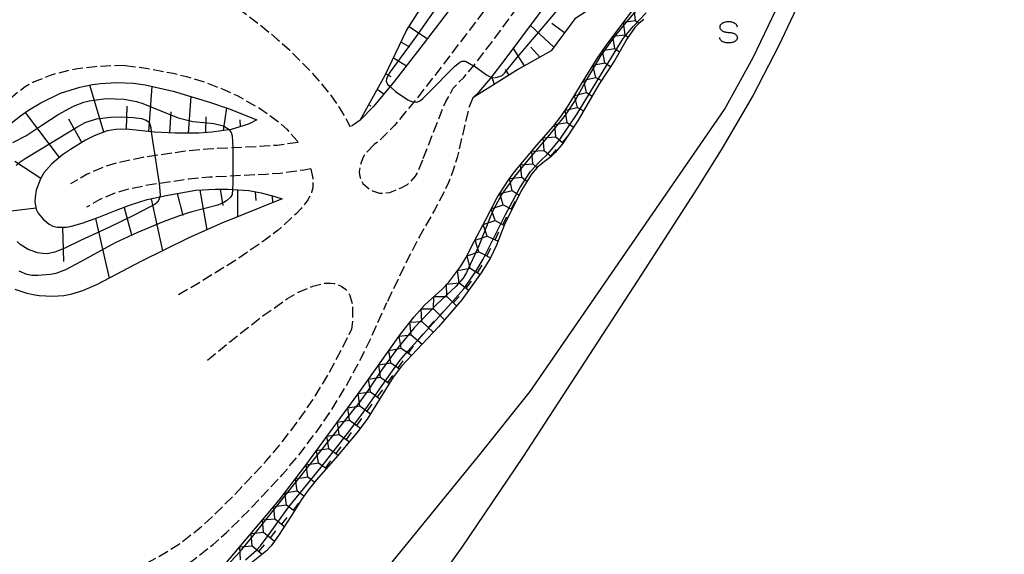
# Model space of a CAD drawing. Extents: x 0 to 2000, y 102000 to 103500.
# Drawn here: x 584 to 724, y 102849 to 102925 of the extents above; entities that cross this region are included whole.
import ezdxf

# ---------------------------------------------------------------- set-up
doc = ezdxf.new("R2010")
doc.units = 0
doc.linetypes.add('210600', pattern=[2, 1.5, -0.5])
for name, color, linetype in [('2106000', 3, '210600'), ('5101000', 4, 'Continuous'), ('6101110', 6, 'Continuous'), ('6101121', 6, 'Continuous'), ('6101990', 6, 'Continuous'), ('6340000', 7, 'Continuous'), ('7101000', 2, 'Continuous'), ('7101001', 8, 'Continuous'), ('7102000', 6, 'Continuous'), ('7102001', 8, 'Continuous'), ('7211111', 8, 'Continuous'), ('7211121', 8, 'Continuous'), ('7211990', 6, 'Continuous')]:
    doc.layers.add(name, color=color, linetype=linetype)

# ---------------------------------------------------------------- blocks, each defined once
blk = doc.blocks.new('634000')
at = {"layer": '6340000'}
blk.add_lwpolyline([(0.5, 0.3, 0.152216), (0.467, 0.406, 0.106943), (0.354, 0.512, 0.074343), (0.2, 0.575, 0.060974), (0, 0.6, 0.060974), (-0.2, 0.575, 0.074343), (-0.354, 0.512, 0.106943), (-0.467, 0.406, 0.152216), (-0.5, 0.3, 0.152216), (-0.467, 0.194, 0.106943), (-0.354, 0.088, 0.074343), (-0.2, 0.025, 0.060974), (0, 0, -0.060974), (0.2, -0.025, -0.074343), (0.354, -0.088, -0.106943), (0.467, -0.194, -0.152216), (0.5, -0.3, -0.152216), (0.467, -0.406, -0.106943), (0.354, -0.512, -0.074343), (0.2, -0.575, -0.060974), (0, -0.6, -0.060974), (-0.2, -0.575, -0.074343), (-0.354, -0.512, -0.106943), (-0.467, -0.406, -0.152216), (-0.5, -0.3)], format="xyb", dxfattribs=at)

msp = doc.modelspace()

# ---------------------------------------------------------------- linework, layer by layer
at = {"layer": '2106000', "flags": 128}
for points in [[(641.72, 102905.36), (644.3, 102911.98), (644.91, 102913.42), (645.97, 102915.3), (646.56, 102916), (647.45, 102916.86), (648.96, 102918.64), (650.92, 102921.18), (658, 102930.7), (661.84, 102936.1), (665.07, 102940.91), (666.84, 102943.72), (669.69, 102948.55), (671.32, 102951.51), (671.92, 102952.73), (673.66, 102956.29), (675.17, 102959.91)], [(660.01, 102939), (644.88, 102919.13), (640.77, 102913.83), (637.63, 102910.04), (635.4, 102907.79), (634.77, 102907.31)], [(615.47, 102926.66), (618.29, 102924.55), (621.01, 102922.28), (622.73, 102920.74), (625.77, 102917.7), (628.4, 102914.57), (629.73, 102912.68), (630.47, 102911.5), (631.36, 102909.85)], [(599.44, 102918.56), (595.13, 102918.37), (592.7, 102918.07), (591.27, 102917.8), (588.8, 102917.13), (586.56, 102916.22), (585.28, 102915.49), (584.49, 102914.93), (582.96, 102913.65), (581.42, 102912.09), (580.64, 102911.16), (579.47, 102909.56), (577.74, 102906.58), (576.07, 102902.78), (574.95, 102899.79), (572.58, 102892.73), (569.82, 102884.42), (568.22, 102880.06), (566.41, 102875.75), (565.42, 102873.65), (563.48, 102870.06), (562.42, 102868.33), (560.69, 102865.8), (558.77, 102863.36), (557.74, 102862.16), (555.5, 102859.82), (554.29, 102858.68), (552.35, 102856.98), (549.45, 102854.7), (547.76, 102853.49), (544.74, 102851.48), (536.3, 102846.28), (528.26, 102841.56), (504.3, 102827.74)], [(599.44, 102918.56), (602.69, 102918.13), (606.28, 102917.43), (608.15, 102916.97), (610.94, 102916.12), (613.63, 102915.06), (615.33, 102914.26), (618.48, 102912.49), (621.2, 102910.55), (622.36, 102909.51), (623.83, 102907.84), (623.97, 102907.61)], [(648.75, 102913.95), (648.21, 102912.69), (647.4, 102909.26), (646.52, 102905.51), (645.95, 102903.69), (645.27, 102901.92), (644.72, 102900.7), (643.28, 102898), (641.16, 102894.26), (639.65, 102891.38), (636.56, 102884.93)], [(632.75, 102910.8), (631.96, 102910.2), (631.36, 102909.85)], [(623.97, 102907.61), (621.02, 102907.21), (619.17, 102907.08), (611.12, 102906.68), (607.97, 102906.38), (601.97, 102905.5), (598.4, 102904.74), (596.62, 102904.2), (594.06, 102903.13), (591.71, 102901.73)], [(634.77, 102907.31), (633.6, 102906.17), (633.14, 102905.46), (632.73, 102904.22), (632.64, 102903.46), (632.65, 102903.02), (632.86, 102902.29), (633.16, 102901.81), (634.02, 102901.05), (634.51, 102900.77), (635.5, 102900.44), (635.98, 102900.4), (636.97, 102900.54), (638.57, 102901.17), (639.48, 102901.68), (639.93, 102902.04), (640.62, 102902.82), (641.02, 102903.55), (641.72, 102905.36)], [(625.75, 102903.9), (624.79, 102903.69), (621.43, 102903.23), (619.41, 102903.09), (611.41, 102902.69), (608.45, 102902.4), (602.68, 102901.56), (599.4, 102900.86), (597.98, 102900.43), (595.87, 102899.55), (593.99, 102898.43)], [(625.75, 102903.9), (626.04, 102902.52), (626.05, 102901.18), (625.89, 102900.52), (625.36, 102899.46), (624.39, 102898.23), (623.72, 102897.52), (621.13, 102895.2), (619.24, 102893.75), (615.41, 102891.11), (610.15, 102887.83), (606.88, 102885.91)], [(611.12, 102876.73), (614.29, 102879.35), (619.17, 102883.17), (622.46, 102885.46), (624, 102886.36), (626.07, 102887.24), (627.7, 102887.64), (628.57, 102887.68), (629.09, 102887.61), (630.05, 102887.24), (630.67, 102886.81), (630.95, 102886.51), (631.32, 102885.9), (631.68, 102884.53), (631.69, 102882.44), (631.54, 102881.07)], [(553.9, 102828.78), (557.02, 102830.42), (559.09, 102831.36), (563.32, 102833.04), (567.7, 102834.57), (569.99, 102835.29), (573.69, 102836.34), (586.28, 102839.41), (591.74, 102840.83), (594.39, 102841.6), (598.23, 102842.88), (601.55, 102844.2), (603.18, 102844.94), (605.55, 102846.16), (608.89, 102848.22), (611.92, 102850.59), (613.8, 102852.27), (617.18, 102855.62), (621.75, 102860.51), (624.01, 102863.19), (627.05, 102867.23), (628.59, 102869.5), (630.82, 102873.16), (632.94, 102877.11), (634.26, 102879.8), (636.56, 102884.93)], [(529.21, 102813.85), (530.24, 102814.88), (533.96, 102818.1), (536.64, 102820.24), (541.96, 102824.27), (546.81, 102827.78), (549.1, 102829.33), (552.42, 102831.39), (555.7, 102833.11), (557.91, 102834.12), (562.27, 102835.86), (566.76, 102837.42), (569.13, 102838.16), (572.93, 102839.24), (585.55, 102842.32), (590.94, 102843.72), (593.49, 102844.46), (597.2, 102845.7), (600.37, 102846.96), (601.88, 102847.65), (604.07, 102848.77), (607.17, 102850.69), (610, 102852.89), (611.74, 102854.45), (615.03, 102857.71), (619.51, 102862.5), (621.66, 102865.06), (624.61, 102868.97), (626.06, 102871.12), (628.22, 102874.65), (630.27, 102878.47), (631.54, 102881.07)]]:
    msp.add_lwpolyline(points, dxfattribs=at)
at = {"layer": '5101000', "flags": 128}
msp.add_lwpolyline([(724.08, 102999.76), (714.24, 102977.42), (711.77, 102971.35), (710, 102966.61), (707.47, 102959.04), (705.19, 102952.06), (703.8, 102948.26), (702.09, 102944), (697.76, 102933.87), (694.19, 102925.77), (692.11, 102921.36), (688.48, 102914.35), (684.09, 102906.82), (680.63, 102901.28), (672.15, 102888.1), (655.79, 102862.91), (647.19, 102850.19), (639.08, 102838.84)], dxfattribs=at)
at = {"layer": '6101110', "flags": 128}
for points in [[(689.53, 102979.85), (688.77, 102975.74), (688.08, 102973.03), (686.54, 102967.82), (683.41, 102957.7), (681.32, 102951.78), (680.12, 102948.79), (678.72, 102945.71), (677.6, 102943.61), (674.99, 102939.18), (668, 102928.31), (663.19, 102925.17), (659.86, 102920.64), (655.23, 102918.02), (648.75, 102913.95)], [(632.75, 102910.8), (636.3, 102917.15), (639.35, 102923.51), (649.95, 102940.15), (654.23, 102941.8)], [(618.11, 102910.85), (617.01, 102910.28), (616.2, 102909.96), (614.48, 102909.48), (611.73, 102909.06), (609.89, 102908.94), (606.52, 102908.93), (603.63, 102909.09), (600.06, 102909.48), (598.84, 102909.53), (598.14, 102909.48), (596.91, 102909.27), (595.07, 102908.58), (593.84, 102907.93), (591.69, 102906.63), (590.56, 102905.85), (589.04, 102904.59), (587.94, 102903.3), (587.44, 102902.46), (586.85, 102900.87), (586.68, 102899.83), (586.67, 102899.21), (586.85, 102898.18), (587.11, 102897.6), (587.85, 102896.72), (588.69, 102896.01), (589.2, 102895.76), (589.79, 102895.61), (591.15, 102895.6), (591.86, 102895.73), (593.35, 102896.17), (595.74, 102897.03), (598.08, 102897.95), (600.19, 102898.75), (602.59, 102899.51), (605.48, 102900.16), (609.48, 102900.84), (612.27, 102901.01), (614, 102900.99), (616.98, 102900.79), (618.74, 102900.49), (620.68, 102899.96), (621.71, 102899.6)]]:
    msp.add_lwpolyline(points, dxfattribs=at)
at = {"layer": '6101121', "flags": 128}
for points in [[(648.75, 102913.95), (649.64, 102914.8), (651.3, 102916.75), (653.31, 102919.37), (660.43, 102928.94), (664.31, 102934.4), (667.58, 102939.27), (669.4, 102942.16), (672.3, 102947.06), (673.98, 102950.12), (676.4, 102955.06), (678.69, 102960.57), (679.32, 102961.9), (681.32, 102965.74), (684.91, 102972.7), (686.78, 102976.15), (689.53, 102979.85)], [(654.23, 102941.8), (656.33, 102940.78), (641.71, 102921.56), (637.65, 102916.33), (634.66, 102912.73), (632.75, 102910.8)], [(582.62, 102909.85), (584.62, 102911.42), (585.74, 102912.19), (587.52, 102913.26), (590.29, 102914.6), (593.03, 102915.48), (594.81, 102915.84), (595.97, 102915.99), (598.2, 102916.12), (600.61, 102916.01), (602.29, 102915.78), (606.28, 102914.88), (611.43, 102913.35), (614.19, 102912.4), (618.11, 102910.85)], [(621.71, 102899.6), (612.9, 102896.07), (608.36, 102894.05), (601.69, 102890.75), (595.47, 102887.49), (593.41, 102886.56), (591.72, 102886.04), (590.76, 102885.87), (589.14, 102885.77), (587.25, 102885.86), (586.41, 102885.99), (585.57, 102886.18), (583.84, 102886.76)]]:
    msp.add_lwpolyline(points, dxfattribs=at)
at = {"layer": '6101990', "flags": 128}
for points in [[(639.71, 102924.08), (642.3, 102922.34)], [(660.23, 102921.14), (656.91, 102924.2)], [(661.71, 102923.16), (659.92, 102924.51)], [(638.56, 102921.87), (639.74, 102921.21)], [(656.05, 102918.48), (654.48, 102920.95)], [(658.23, 102919.72), (656.96, 102921.14)], [(637.48, 102919.61), (639.33, 102918.5)], [(653.91, 102917.19), (653.37, 102917.97)], [(636.4, 102917.36), (637.12, 102916.96)], [(651.79, 102915.86), (651.44, 102916.93)], [(596.43, 102909.09), (594.44, 102915.77)], [(602.83, 102909.18), (603.3, 102915.55)], [(635.19, 102915.17), (636.14, 102914.51)], [(608.41, 102908.93), (608.79, 102914.14)], [(599.65, 102909.5), (599.72, 102912.77)], [(613.39, 102909.31), (613.86, 102912.51)], [(633.97, 102912.99), (634.26, 102912.81)], [(590.12, 102905.49), (585.3, 102911.88)], [(593.29, 102907.6), (591.47, 102910.94)], [(605.8, 102908.97), (605.95, 102911.95)], [(610.91, 102909), (610.93, 102911.25)], [(615.82, 102909.86), (615.77, 102910.83)], [(587.48, 102902.53), (583.82, 102904.9)], [(606.84, 102900.39), (607.65, 102897.24)], [(610.05, 102900.87), (611.04, 102895.24)], [(612.9, 102901), (613.29, 102898.69)], [(615.4, 102900.9), (615.39, 102897.07)], [(617.88, 102900.64), (617.97, 102899.39)], [(620.31, 102900.06), (620.34, 102899.05)], [(599.29, 102898.41), (600.33, 102894.5)], [(603.14, 102899.64), (604.73, 102892.26)], [(586.82, 102898.31), (576.95, 102897.14)], [(590.56, 102895.61), (590.7, 102890.74)], [(595.23, 102896.85), (597.19, 102888.39)]]:
    msp.add_lwpolyline(points, dxfattribs=at)
at = {"layer": '7101000', "flags": 128}
for points in [[(603.15, 102909.15), (603.34, 102907.85), (603.65, 102905.75)], [(604.26, 102901.79), (604.34, 102901.31), (604.4, 102900.12), (604.35, 102899.91)]]:
    msp.add_lwpolyline(points, dxfattribs=at)
at = {"layer": '7101001', "flags": 128}
for points in [[(584.02, 102904.33), (584.55, 102904.86), (585.27, 102905.36), (587.56, 102906.71), (592.58, 102909.8), (593.77, 102910.43), (595.39, 102910.98), (597.38, 102911.22), (598.94, 102911.25), (600.58, 102911.18), (601.78, 102911.02), (602.44, 102910.78), (602.7, 102910.59), (602.88, 102910.35), (603.07, 102909.72), (603.15, 102909.15)], [(603.65, 102905.75), (603.98, 102903.6), (604.26, 102901.79)], [(604.35, 102899.91), (604.24, 102899.46), (604.04, 102899.17), (603.72, 102898.89), (602.82, 102898.37), (600.83, 102897.33), (597.15, 102895.54)], [(597.15, 102895.54), (593.12, 102893.73), (590.9, 102892.64), (589.5, 102892.04), (588.41, 102891.84), (587.77, 102891.85), (587.08, 102891.96), (585.71, 102892.44), (584.59, 102893.14), (584.14, 102893.59)]]:
    msp.add_lwpolyline(points, dxfattribs=at)
at = {"layer": '7102000', "flags": 128}
for points in [[(684.4, 102912.32), (688.46, 102919.69), (693.89, 102931.05), (704.27, 102958.17), (708.48, 102968.87), (711.25, 102976.48), (717.64, 102995), (719.1, 102998.18), (720.57, 103000.71), (723.27, 103004.44)], [(640.4, 102913.39), (640.8, 102913.35), (641.3, 102913.58), (641.65, 102913.87), (642.45, 102914.65), (646.15, 102918.38), (646.91, 102919.01), (647.23, 102919.17), (647.68, 102919.15), (648.85, 102918.5)], [(570.48, 102780.84), (578.79, 102787.37), (595.15, 102802.33), (627.92, 102836.88), (633.35, 102843.22), (649.52, 102863.1), (656.87, 102872.29), (657.31, 102872.91), (684.4, 102912.32)], [(614.18, 102909.44), (614.2, 102909.42), (614.47, 102909.04), (614.62, 102908.55), (614.71, 102906.86)], [(614.72, 102902.86), (614.72, 102901.8), (614.66, 102900.95)]]:
    msp.add_lwpolyline(points, dxfattribs=at)
at = {"layer": '7102001', "flags": 128}
for points in [[(652.34, 102941.07), (652.2, 102940.62), (651.96, 102940.15), (650.84, 102938.48), (649.29, 102935.86), (646.17, 102930.68), (644.44, 102928.06), (640.64, 102922.6), (636.9, 102917.43), (636.51, 102916.67), (636.45, 102916.34), (636.66, 102915.9), (637.01, 102915.56)], [(673.81, 102928.66), (670.18, 102924.37), (668.63, 102922.42), (666.84, 102919.93), (664.93, 102916.69), (663.35, 102913.76), (661.85, 102911.51), (659.28, 102908.31), (656.79, 102905.39), (654.64, 102902.78), (652.83, 102900.27), (651.71, 102898.22), (651.18, 102897.04), (649.58, 102892.94), (647.85, 102889.15), (647.38, 102888.38), (646.35, 102887.2), (643.64, 102884.67), (640.43, 102881.31), (638.09, 102878.47), (635.77, 102875.3), (633.9, 102872.46), (632.67, 102870.77), (632.04, 102869.98)], [(651.39, 102916.87), (651.58, 102916.81), (652.21, 102916.87), (652.88, 102917.14), (653.25, 102917.44), (654.96, 102919.65), (658.62, 102923.89), (660.71, 102926.35)], [(670.06, 102922.39), (671.46, 102924.09), (673.29, 102926)], [(616.52, 102848.39), (618.06, 102849.78), (618.62, 102850.4), (619.88, 102852.05), (622.65, 102855.93), (627.22, 102861.55), (631.32, 102866.76), (633.26, 102869.35), (637.1, 102874.89), (638.46, 102876.75), (639.53, 102877.99), (644.86, 102883.92), (647.48, 102886.87), (649.16, 102889.31), (650.18, 102891.07), (653.35, 102897.41), (655.38, 102901.2), (656.93, 102903.51), (658.18, 102904.88), (659.46, 102906.08), (661.08, 102908.05), (663.55, 102911.7), (666.37, 102916.35), (670.06, 102922.39)], [(648.85, 102918.5), (648.91, 102918.47), (650.68, 102917.21), (651.08, 102916.97), (651.39, 102916.87)], [(637.01, 102915.56), (637.78, 102914.83), (639.52, 102913.65), (640.02, 102913.43), (640.4, 102913.39)], [(583.54, 102907.6), (585.39, 102908.58), (587.64, 102910.08), (589.94, 102911.61), (592.12, 102912.79), (593.57, 102913.34), (594.33, 102913.53), (596.75, 102913.85), (599.29, 102913.76), (601.08, 102913.42), (601.96, 102913.16), (604.5, 102912.09), (606.95, 102911.1), (609.04, 102910.61), (610.62, 102910.47), (612.01, 102910.3), (613.41, 102909.96), (614.18, 102909.44)], [(614.71, 102906.86), (614.72, 102906.69), (614.72, 102902.86)], [(614.66, 102900.95), (614.61, 102900.23), (614.4, 102899.85), (613.84, 102899.34), (613.43, 102899.09), (612.6, 102898.73), (608.91, 102897.78), (607.54, 102897.35), (604.82, 102896.34)], [(604.82, 102896.34), (601.09, 102894.82), (598.04, 102893.37), (595.52, 102892.03), (593.21, 102890.72), (590.98, 102889.53), (589.61, 102889.03), (588.85, 102888.87), (587.07, 102888.73), (586.22, 102888.77), (585.51, 102888.9), (584.41, 102889.37)], [(613.78, 102847.47), (615.77, 102849.6), (617.36, 102851.52), (632.04, 102869.98)]]:
    msp.add_lwpolyline(points, dxfattribs=at)
at = {"layer": '7211111', "flags": 128}
msp.add_lwpolyline([(613.84, 102848.02), (621.26, 102856.88), (625.06, 102861.82), (632.94, 102872.63), (638.48, 102880.4), (640.4, 102882.89), (641.94, 102884.6), (644.32, 102886.78), (645.33, 102887.81), (647.05, 102890.07), (647.76, 102891.24), (648.95, 102893.55), (650.57, 102896.71), (652.2, 102899.82), (653.74, 102902.21), (654.65, 102903.46), (657.82, 102907.22), (660.15, 102909.92), (661.25, 102911.34), (662.25, 102912.81), (664.16, 102915.95), (666.35, 102919.53), (667.72, 102921.54), (673.53, 102929.28)], dxfattribs=at)
at = {"layer": '7211121', "flags": 128}
msp.add_lwpolyline([(673, 102925.08), (672.31, 102924.53), (671.7, 102923.91), (670.61, 102922.38), (668.85, 102919.28), (666.59, 102915.83), (663.67, 102910.79), (661.46, 102907.44), (660.43, 102906.19), (659.8, 102905.6), (658.67, 102904.73), (657.87, 102904.05), (657.07, 102903.11), (655.66, 102900.85), (654.33, 102898.15), (653.64, 102896.88), (653.24, 102895.98), (652.1, 102893.03), (651.18, 102891.14), (649.94, 102889.11), (647.16, 102885.31), (643.89, 102881.48), (640.86, 102878.26), (638.62, 102875.87), (637.46, 102874.34), (633.74, 102868.37), (632.31, 102866.42), (629.32, 102862.87), (626.53, 102859.71), (625.38, 102858.29), (624.46, 102856.99), (623.03, 102854.7), (621.19, 102851.88), (620.15, 102850.38), (619.5, 102849.68), (616.89, 102847.6)], dxfattribs=at)
at = {"layer": '7211990', "flags": 128}
for points in [[(671.81, 102924.91), (671.59, 102926.69), (673.3, 102926.89)], [(670.31, 102922.91), (670.09, 102924.69), (671.81, 102924.91)], [(671.81, 102924.91), (672.3, 102924.51)], [(668.85, 102920.96), (668.59, 102922.69), (670.31, 102922.91)], [(670.31, 102922.91), (670.75, 102922.57)], [(667.45, 102918.93), (667.12, 102920.66), (668.85, 102920.96)], [(668.85, 102920.96), (669.53, 102920.48)], [(666.18, 102916.86), (665.76, 102918.57), (667.45, 102918.93)], [(667.45, 102918.93), (668.26, 102918.38)], [(664.86, 102914.69), (664.46, 102916.44), (666.18, 102916.86)], [(666.18, 102916.86), (666.96, 102916.4)], [(663.58, 102912.59), (663.16, 102914.3), (664.86, 102914.69)], [(664.86, 102914.69), (665.64, 102914.19)], [(662.13, 102910.44), (661.83, 102912.18), (663.58, 102912.59)], [(663.58, 102912.59), (664.42, 102912.09)], [(660.49, 102908.41), (660.34, 102910.17), (662.13, 102910.44)], [(662.13, 102910.44), (663.02, 102909.81)], [(658.84, 102906.49), (658.72, 102908.27), (660.49, 102908.41)], [(660.49, 102908.41), (661.52, 102907.53)], [(661.45, 102907.6), (662.25, 102908.55)], [(657.23, 102904.57), (657.1, 102906.37), (658.84, 102906.49)], [(658.84, 102906.49), (659.83, 102905.62)], [(659.78, 102905.66), (660.61, 102906.6)], [(655.67, 102902.72), (655.49, 102904.45), (657.23, 102904.57)], [(657.23, 102904.57), (657.84, 102904.02)], [(654.31, 102900.79), (653.94, 102902.49), (655.67, 102902.72)], [(655.67, 102902.72), (656.44, 102902.1)], [(653.05, 102898.75), (652.57, 102900.4), (654.31, 102900.79)], [(654.31, 102900.79), (655.32, 102900.16)], [(651.89, 102896.53), (651.36, 102898.22), (653.05, 102898.75)], [(653.05, 102898.75), (654.31, 102898.11)], [(654.16, 102898.18), (654.73, 102899.29)], [(653, 102895.96), (653.58, 102897.07)], [(650.77, 102894.35), (650.21, 102896), (651.89, 102896.53)], [(651.89, 102896.53), (653.19, 102895.86)], [(649.61, 102892.09), (649.07, 102893.77), (650.77, 102894.35)], [(650.77, 102894.35), (652.33, 102893.62)], [(651.9, 102893.82), (652.43, 102894.95)], [(648.35, 102889.8), (647.92, 102891.55), (649.61, 102892.09)], [(649.61, 102892.09), (651.23, 102891.25)], [(650.72, 102891.52), (651.29, 102892.63)], [(649.41, 102889.13), (650.08, 102890.19)], [(646.82, 102887.7), (646.58, 102889.45), (648.35, 102889.8)], [(648.35, 102889.8), (649.78, 102888.89)], [(645.04, 102885.75), (645.02, 102887.5), (646.82, 102887.7)], [(646.82, 102887.7), (648.16, 102886.68)], [(647.81, 102886.94), (648.57, 102887.94)], [(643.17, 102884.03), (643.22, 102885.77), (645.04, 102885.75)], [(645.04, 102885.75), (646.41, 102884.43)], [(645.94, 102884.88), (646.81, 102885.78)], [(641.5, 102882.24), (641.43, 102884.03), (643.17, 102884.03)], [(643.17, 102884.03), (644.72, 102882.45)], [(644.05, 102883.14), (644.94, 102884.02)], [(640, 102880.33), (639.81, 102882.12), (641.5, 102882.24)], [(641.5, 102882.24), (643.14, 102880.68)], [(642.4, 102881.38), (643.26, 102882.29)], [(638.6, 102878.42), (638.29, 102880.14), (640, 102880.33)], [(640, 102880.33), (641.57, 102879.01)], [(640.96, 102879.53), (641.76, 102880.48)], [(637.13, 102876.36), (636.84, 102878.1), (638.6, 102878.42)], [(638.6, 102878.42), (640.07, 102877.42)], [(639.64, 102877.71), (640.34, 102878.75)], [(635.67, 102874.3), (635.39, 102876.07), (637.13, 102876.36)], [(637.13, 102876.36), (638.34, 102875.5)], [(638.15, 102875.63), (638.88, 102876.65)], [(634.21, 102872.26), (633.94, 102874.03), (635.67, 102874.3)], [(635.67, 102874.3), (636.87, 102873.41)], [(636.67, 102873.56), (637.42, 102874.56)], [(632.74, 102870.24), (632.48, 102872), (634.21, 102872.26)], [(634.21, 102872.26), (635.54, 102871.27)], [(635.21, 102871.51), (635.96, 102872.51)], [(633.74, 102869.48), (634.49, 102870.48)], [(631.27, 102868.22), (631.01, 102869.98), (632.74, 102870.24)], [(632.74, 102870.24), (634.21, 102869.13)], [(629.81, 102866.21), (629.54, 102867.96), (631.27, 102868.22)], [(631.27, 102868.22), (632.79, 102867.07)], [(632.27, 102867.46), (633.02, 102868.46)], [(630.82, 102865.48), (631.56, 102866.49)], [(628.33, 102864.19), (628.06, 102865.94), (629.81, 102866.21)], [(629.81, 102866.21), (631.25, 102865.16)], [(626.86, 102862.17), (626.59, 102863.92), (628.33, 102864.19)], [(628.33, 102864.19), (629.63, 102863.24)], [(629.34, 102863.45), (630.08, 102864.45)], [(625.36, 102860.16), (625.12, 102861.9), (626.86, 102862.17)], [(626.86, 102862.17), (627.98, 102861.35)], [(627.87, 102861.43), (628.61, 102862.44)], [(623.84, 102858.18), (623.6, 102859.91), (625.36, 102860.16)], [(625.36, 102860.16), (626.32, 102859.44)], [(622.32, 102856.2), (622.07, 102857.93), (623.84, 102858.18)], [(623.84, 102858.18), (624.8, 102857.47)], [(620.68, 102854.24), (620.51, 102855.98), (622.32, 102856.2)], [(622.32, 102856.2), (623.44, 102855.37)], [(623.32, 102855.46), (624.06, 102856.46)], [(619.07, 102852.32), (618.9, 102854.07), (620.68, 102854.24)], [(620.68, 102854.24), (622.02, 102853.15)], [(621.65, 102853.45), (622.44, 102854.42)], [(617.46, 102850.39), (617.3, 102852.15), (619.07, 102852.32)], [(619.07, 102852.32), (620.62, 102851.05)], [(620.04, 102851.53), (620.83, 102852.5)], [(615.8, 102848.42), (615.69, 102850.23), (617.46, 102850.39)], [(617.46, 102850.39), (618.89, 102849.2)], [(618.42, 102849.59), (619.22, 102850.55)]]:
    msp.add_lwpolyline(points, dxfattribs=at)

# ---------------------------------------------------------------- block references
at = {"layer": '6340000', "xscale": 2.5, "yscale": 2.5, "zscale": 2.5}
msp.add_blockref('634000', (684.99, 102923.24), dxfattribs=at)

doc.saveas('drawing.dxf')
